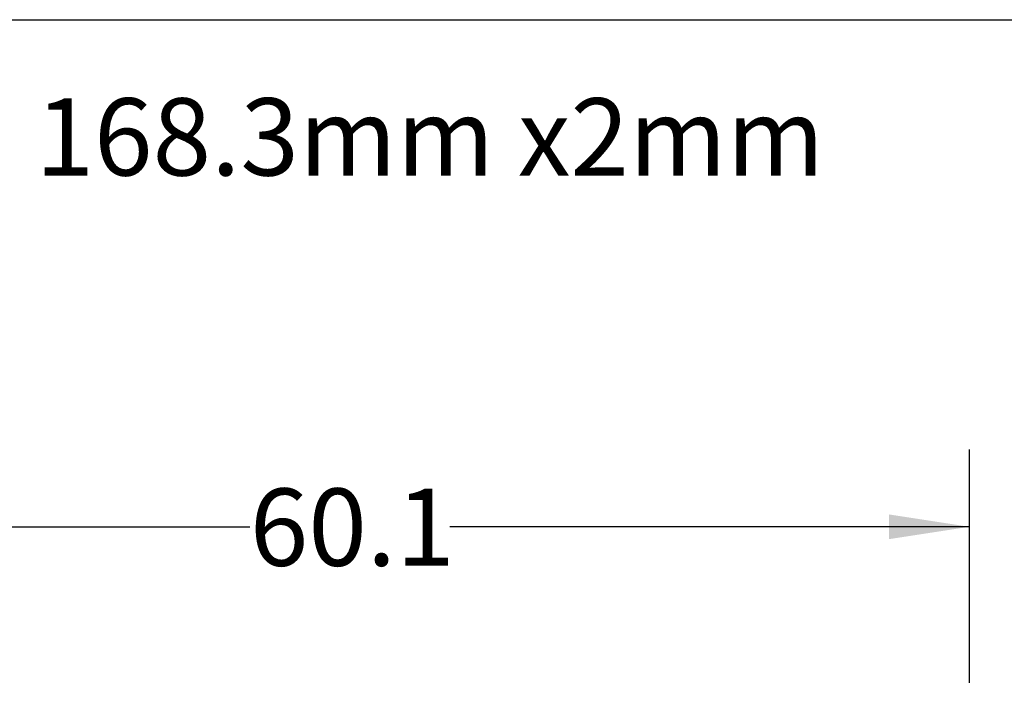
# Model space of a CAD drawing. Extents: x 0.4 to 10.6, y 0.4 to 8.1.
# Drawn here: x 6.4 to 8, y 7 to 8.1 of the extents above; entities that cross this region are included whole.
import ezdxf

# ---------------------------------------------------------------- set-up
doc = ezdxf.new("R2010")
doc.units = 0
doc.linetypes.add('SLD-SOLID', pattern=[0])
doc.layers.get('0').update_dxf_attribs({"linetype": 'CONTINUOUS'})
doc.styles.add('SLDTEXTSTYLE0', font='TXT', dxfattribs={"width": 0.75})
doc.dimstyles.new('SLDDIMSTYLE1', dxfattribs={"dimtxt": 0.125, "dimasz": 0.13, "dimexe": 0, "dimexo": 0.0625, "dimgap": 0.03125, "dimtad": 0, "dimtih": 1, "dimtoh": 1, "dimdec": 1, "dimlfac": 30, "dimrnd": 1e-09, "dimzin": 12, "dimtxsty": 'SLDTEXTSTYLE0', "dimsah": 1, "dimcen": 0.09, "dimazin": 3, "dimtfac": 1, "dimtdec": 1, "dimtofl": 0, "dimtmove": 0, "dimatfit": 3, "dimtolj": 1, "dimtzin": 12})

# ---------------------------------------------------------------- blocks, each defined once
blk = doc.blocks.new('SW_NOTE_0')
at = {"color": 0, "linetype": 'CONTINUOUS', "insert": (5.4409, 0.1611), "char_height": 0.125, "attachment_point": 1, "style": 'SLDTEXTSTYLE0'}
blk.add_mtext('168.3mm x2mm', dxfattribs=at)
blk = doc.blocks.new('_D_11')
at = {"color": 7, "linetype": 'SLD-SOLID'}
for p, q in [((5.9082, 6.9896), (5.9082, 7.4112)), ((7.9121, 7.0338), (7.9121, 7.4112)), ((5.9082, 7.2862), (6.7485, 7.2862)), ((7.9121, 7.2862), (7.0718, 7.2862))]:
    blk.add_line(p, q, dxfattribs=at)
for points in [[(5.9082, 7.2862), (6.0382, 7.2662), (6.0382, 7.3062)], [(7.9121, 7.2862), (7.7821, 7.3062), (7.7821, 7.2662)]]:
    blk.add_solid(points, dxfattribs=at)
at = {"color": 7, "linetype": 'SLD-SOLID', "insert": (6.7485, 7.3481), "char_height": 0.125, "attachment_point": 1, "style": 'SLDTEXTSTYLE0'}
blk.add_mtext('60.1', dxfattribs=at)

msp = doc.modelspace()

# ---------------------------------------------------------------- linework, layer by layer
at = {"color": 7, "linetype": 'SLD-SOLID'}
msp.add_line((0.3937, 8.1063), (10.6063, 8.1063), dxfattribs=at)

# ---------------------------------------------------------------- block references
at = {"color": 7, "linetype": 'CONTINUOUS'}
msp.add_blockref('SW_NOTE_0', (0.9611, 7.8182), dxfattribs=at)

# ---------------------------------------------------------------- dimensions: what is measured, and where the dimension line sits
at = {"color": 7, "linetype": 'SLD-SOLID'}
dim = msp.add_linear_dim(base=(7.9121, 7.2862), p1=(5.9082, 6.9396), p2=(7.9121, 6.9838), dimstyle='SLDDIMSTYLE1', dxfattribs=at)
dim.commit()
dim.dimension.update_dxf_attribs({"geometry": '_D_11', "text_midpoint": (6.9101, 7.2862), "dimtype": 160})

doc.saveas('drawing.dxf')
